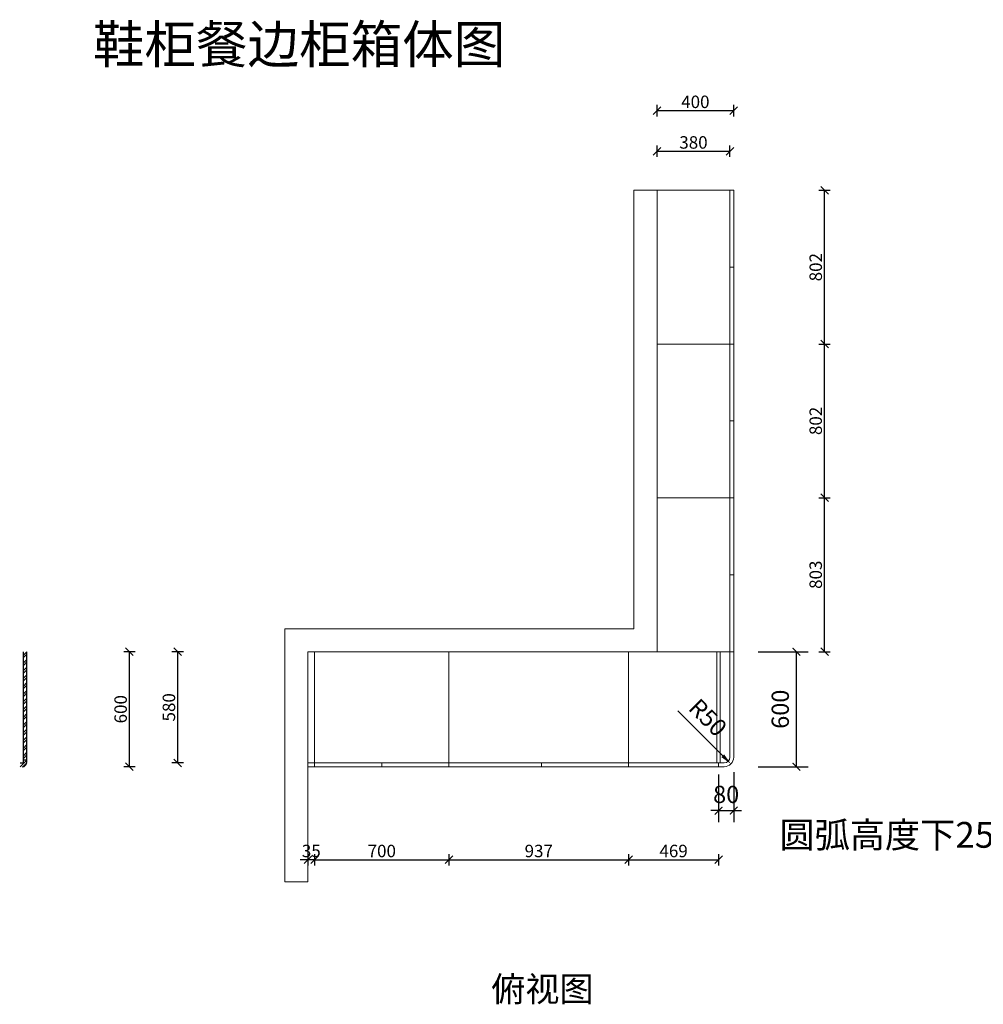
# Model space of a CAD drawing. Units: millimetres. Extents: x 2622076 to 2635228, y 703978 to 714973.
# Drawn here: x 2622254 to 2627278, y 709563 to 714699 of the extents above; entities that cross this region are included whole.
import ezdxf

# ---------------------------------------------------------------- set-up
doc = ezdxf.new("R2010")
doc.units = ezdxf.units.MM
doc.header["$LTSCALE"] = 5
doc.header["$PDMODE"] = 3
doc.layers.get('Defpoints').update_dxf_attribs({"color": 250})
doc.layers.add('06综合说明层', color=7, linetype='Continuous', lineweight=30)
doc.layers.add('FF-Supply【给排水】', color=136, linetype='Continuous', lineweight=0)
doc.layers.add('Dimension', color=44, linetype='Continuous')
doc.styles.add('H1', font='txt')
doc.styles.add('尺寸标注', font='ARCHS.SHX', dxfattribs={"width": 0.8})
doc.dimstyles.new('ISO-25', dxfattribs={"dimtxt": 65, "dimasz": 40, "dimexe": 30, "dimexo": 5, "dimgap": 5, "dimtad": 1, "dimdec": 0, "dimtxsty": 'Standard', "dimblk": 'OBLIQUE', "dimcen": 2.5, "dimadec": 0, "dimazin": 0, "dimtfac": 1, "dimtdec": 0, "dimtix": 1, "dimtmove": 1, "dimatfit": 3, "dimldrblk": 'OBLIQUE', "dimfxl": 30, "dimfxlon": 1, "dimarcsym": 0})
doc.dimstyles.new('海龙_1：40', dxfattribs={"dimscale": 40, "dimtxt": 2.25, "dimasz": 1, "dimexe": 1.5, "dimexo": 1, "dimgap": 0.7, "dimtad": 1, "dimdec": 0, "dimrnd": 5, "dimdsep": 46, "dimtxsty": '尺寸标注', "dimblk": 'ARCHTICK', "dimblk1": 'ARCHTICK', "dimblk2": 'ARCHTICK', "dimcen": 1, "dimclrd": 44, "dimclre": 44, "dimclrt": 2, "dimadec": 0, "dimazin": 0, "dimtfac": 1, "dimtdec": 0, "dimtix": 1, "dimtmove": 2, "dimatfit": 3, "dimldrblk": 'hl_arrow2', "dimfxl": 5, "dimfxlon": 1, "dimarcsym": 0})

# ---------------------------------------------------------------- blocks, each defined once
blk = doc.blocks.new('_Oblique')
at = {"color": 0, "linetype": 'ByBlock', "lineweight": -2}
blk.add_line((-0.5, -0.5), (0.5, 0.5), dxfattribs=at)
blk = doc.blocks.new('*D148')
at = {"layer": 'Defpoints', "color": 0, "transparency": 16777216}
for p in [(2623791.9, 711079.2), (2624491.9, 711079.2), (2624491.9, 710316.5)]:
    blk.add_point(p, dxfattribs=at)
at = {"layer": 'Dimension', "color": 0, "lineweight": -2, "transparency": 16777216}
for p, q in [((2623791.9, 710346.5), (2623791.9, 710286.5)), ((2623791.9, 710316.5), (2624491.9, 710316.5)), ((2624491.9, 710346.5), (2624491.9, 710286.5))]:
    blk.add_line(p, q, dxfattribs=at)
at = {"layer": 'Dimension', "color": 0, "lineweight": -2, "transparency": 16777216, "xscale": 40, "yscale": 40, "zscale": 40, "rotation": 180}
blk.add_blockref('_Oblique', (2623791.9, 710316.5), dxfattribs=at)
at = {"layer": 'Dimension', "color": 0, "lineweight": -2, "transparency": 16777216, "xscale": 40, "yscale": 40, "zscale": 40}
blk.add_blockref('_Oblique', (2624491.9, 710316.5), dxfattribs=at)
at = {"layer": 'Dimension', "color": 0, "transparency": 16777216, "insert": (2624141.9, 710354), "char_height": 65, "attachment_point": 5}
blk.add_mtext('700', dxfattribs=at)
blk = doc.blocks.new('*D149')
at = {"layer": 'Defpoints', "color": 0, "transparency": 16777216}
for p in [(2624491.9, 710950.5), (2625428.9, 710950.5), (2625428.9, 710316.5)]:
    blk.add_point(p, dxfattribs=at)
at = {"layer": 'Dimension', "color": 0, "lineweight": -2, "transparency": 16777216}
for p, q in [((2624491.9, 710346.5), (2624491.9, 710286.5)), ((2624491.9, 710316.5), (2625428.9, 710316.5)), ((2625428.9, 710346.5), (2625428.9, 710286.5))]:
    blk.add_line(p, q, dxfattribs=at)
at = {"layer": 'Dimension', "color": 0, "lineweight": -2, "transparency": 16777216, "xscale": 40, "yscale": 40, "zscale": 40, "rotation": 180}
blk.add_blockref('_Oblique', (2624491.9, 710316.5), dxfattribs=at)
at = {"layer": 'Dimension', "color": 0, "lineweight": -2, "transparency": 16777216, "xscale": 40, "yscale": 40, "zscale": 40}
blk.add_blockref('_Oblique', (2625428.9, 710316.5), dxfattribs=at)
at = {"layer": 'Dimension', "color": 0, "transparency": 16777216, "insert": (2624960.4, 710354), "char_height": 65, "attachment_point": 5}
blk.add_mtext('937', dxfattribs=at)
blk = doc.blocks.new('*D150')
at = {"layer": 'Defpoints', "color": 0, "transparency": 16777216}
for p in [(2625826, 712205), (2626450.4, 712205), (2625826, 711402)]:
    blk.add_point(p, dxfattribs=at)
at = {"layer": 'Dimension', "color": 0, "lineweight": -2, "transparency": 16777216}
for p, q in [((2626420.4, 712205), (2626480.4, 712205)), ((2626450.4, 711402), (2626450.4, 712205)), ((2626420.4, 711402), (2626480.4, 711402))]:
    blk.add_line(p, q, dxfattribs=at)
at = {"layer": 'Dimension', "color": 0, "lineweight": -2, "transparency": 16777216, "xscale": 40, "yscale": 40, "zscale": 40}
for p, rotation in [((2626450.4, 712205), 90), ((2626450.4, 711402), 270)]:
    blk.add_blockref('_Oblique', p, dxfattribs=dict(at, rotation=rotation))
at = {"layer": 'Dimension', "color": 0, "transparency": 16777216, "insert": (2626412.9, 711803.5), "char_height": 65, "attachment_point": 5, "rotation": 90}
blk.add_mtext('803', dxfattribs=at)
blk = doc.blocks.new('*D151')
at = {"layer": 'Defpoints', "color": 0, "transparency": 16777216}
for p in [(2625698.1, 713007), (2626450.4, 713007), (2625698.1, 712205)]:
    blk.add_point(p, dxfattribs=at)
at = {"layer": 'Dimension', "color": 0, "lineweight": -2, "transparency": 16777216}
for p, q in [((2626420.4, 713007), (2626480.4, 713007)), ((2626450.4, 712205), (2626450.4, 713007)), ((2626420.4, 712205), (2626480.4, 712205))]:
    blk.add_line(p, q, dxfattribs=at)
at = {"layer": 'Dimension', "color": 0, "lineweight": -2, "transparency": 16777216, "xscale": 40, "yscale": 40, "zscale": 40}
for p, rotation in [((2626450.4, 713007), 90), ((2626450.4, 712205), 270)]:
    blk.add_blockref('_Oblique', p, dxfattribs=dict(at, rotation=rotation))
at = {"layer": 'Dimension', "color": 0, "transparency": 16777216, "insert": (2626412.9, 712606), "char_height": 65, "attachment_point": 5, "rotation": 90}
blk.add_mtext('802', dxfattribs=at)
blk = doc.blocks.new('*D152')
at = {"layer": 'Defpoints', "color": 0, "transparency": 16777216}
for p in [(2625737.3, 713809), (2626450.4, 713809), (2625737.3, 713007)]:
    blk.add_point(p, dxfattribs=at)
at = {"layer": 'Dimension', "color": 0, "lineweight": -2, "transparency": 16777216}
for p, q in [((2626420.4, 713809), (2626480.4, 713809)), ((2626450.4, 713007), (2626450.4, 713809)), ((2626420.4, 713007), (2626480.4, 713007))]:
    blk.add_line(p, q, dxfattribs=at)
at = {"layer": 'Dimension', "color": 0, "lineweight": -2, "transparency": 16777216, "xscale": 40, "yscale": 40, "zscale": 40}
for p, rotation in [((2626450.4, 713809), 90), ((2626450.4, 713007), 270)]:
    blk.add_blockref('_Oblique', p, dxfattribs=dict(at, rotation=rotation))
at = {"layer": 'Dimension', "color": 0, "transparency": 16777216, "insert": (2626412.9, 713408), "char_height": 65, "attachment_point": 5, "rotation": 90}
blk.add_mtext('802', dxfattribs=at)
blk = doc.blocks.new('*D153')
at = {"layer": 'Defpoints', "color": 0, "transparency": 16777216}
for p in [(2623756.9, 710932.6), (2623791.9, 710932.6), (2623756.9, 710316.5)]:
    blk.add_point(p, dxfattribs=at)
at = {"layer": 'Dimension', "color": 0, "lineweight": -2, "transparency": 16777216}
for p, q in [((2623756.9, 710316.5), (2623716.9, 710316.5)), ((2623756.9, 710346.5), (2623756.9, 710286.5)), ((2623791.9, 710316.5), (2623756.9, 710316.5)), ((2623791.9, 710346.5), (2623791.9, 710286.5)), ((2623791.9, 710316.5), (2623831.9, 710316.5))]:
    blk.add_line(p, q, dxfattribs=at)
at = {"layer": 'Dimension', "color": 0, "lineweight": -2, "transparency": 16777216, "xscale": 40, "yscale": 40, "zscale": 40}
blk.add_blockref('_Oblique', (2623756.9, 710316.5), dxfattribs=at)
at = {"layer": 'Dimension', "color": 0, "lineweight": -2, "transparency": 16777216, "xscale": 40, "yscale": 40, "zscale": 40, "rotation": 180}
blk.add_blockref('_Oblique', (2623791.9, 710316.5), dxfattribs=at)
at = {"layer": 'Dimension', "color": 0, "transparency": 16777216, "insert": (2623774.4, 710354), "char_height": 65, "attachment_point": 5}
blk.add_mtext('35', dxfattribs=at)
blk = doc.blocks.new('*D154')
at = {"layer": 'Defpoints', "color": 0, "transparency": 16777216}
for p in [(2625956.9, 714012.8), (2625576.9, 713577.7), (2625956.9, 713577.7)]:
    blk.add_point(p, dxfattribs=at)
at = {"layer": 'Dimension', "color": 0, "lineweight": -2, "transparency": 16777216}
for p, q in [((2625576.9, 713982.8), (2625576.9, 714042.8)), ((2625576.9, 714012.8), (2625956.9, 714012.8)), ((2625956.9, 713982.8), (2625956.9, 714042.8))]:
    blk.add_line(p, q, dxfattribs=at)
at = {"layer": 'Dimension', "color": 0, "lineweight": -2, "transparency": 16777216, "xscale": 40, "yscale": 40, "zscale": 40, "rotation": 180}
blk.add_blockref('_Oblique', (2625576.9, 714012.8), dxfattribs=at)
at = {"layer": 'Dimension', "color": 0, "lineweight": -2, "transparency": 16777216, "xscale": 40, "yscale": 40, "zscale": 40}
blk.add_blockref('_Oblique', (2625956.9, 714012.8), dxfattribs=at)
at = {"layer": 'Dimension', "color": 0, "transparency": 16777216, "insert": (2625766.9, 714050.3), "char_height": 65, "attachment_point": 5}
blk.add_mtext('380', dxfattribs=at)
blk = doc.blocks.new('*D155')
at = {"layer": 'Defpoints', "color": 0, "transparency": 16777216}
for p in [(2625976.9, 714224.6), (2625576.9, 713577.7), (2625976.9, 713577.7)]:
    blk.add_point(p, dxfattribs=at)
at = {"layer": 'Dimension', "color": 0, "lineweight": -2, "transparency": 16777216}
for p, q in [((2625576.9, 714194.6), (2625576.9, 714254.6)), ((2625576.9, 714224.6), (2625976.9, 714224.6)), ((2625976.9, 714194.6), (2625976.9, 714254.6))]:
    blk.add_line(p, q, dxfattribs=at)
at = {"layer": 'Dimension', "color": 0, "lineweight": -2, "transparency": 16777216, "xscale": 40, "yscale": 40, "zscale": 40, "rotation": 180}
blk.add_blockref('_Oblique', (2625576.9, 714224.6), dxfattribs=at)
at = {"layer": 'Dimension', "color": 0, "lineweight": -2, "transparency": 16777216, "xscale": 40, "yscale": 40, "zscale": 40}
blk.add_blockref('_Oblique', (2625976.9, 714224.6), dxfattribs=at)
at = {"layer": 'Dimension', "color": 0, "transparency": 16777216, "insert": (2625776.9, 714262.1), "char_height": 65, "attachment_point": 5}
blk.add_mtext('400', dxfattribs=at)
blk = doc.blocks.new('*D156')
at = {"layer": 'Defpoints', "color": 0, "transparency": 16777216}
for p in [(2623077.9, 711402), (2624234.4, 711402), (2624234.4, 710822)]:
    blk.add_point(p, dxfattribs=at)
at = {"layer": 'Dimension', "color": 0, "lineweight": -2, "transparency": 16777216}
for p, q in [((2623107.9, 711402), (2623047.9, 711402)), ((2623077.9, 710822), (2623077.9, 711402)), ((2623107.9, 710822), (2623047.9, 710822))]:
    blk.add_line(p, q, dxfattribs=at)
at = {"layer": 'Dimension', "color": 0, "lineweight": -2, "transparency": 16777216, "xscale": 40, "yscale": 40, "zscale": 40}
for p, rotation in [((2623077.9, 711402), 90), ((2623077.9, 710822), 270)]:
    blk.add_blockref('_Oblique', p, dxfattribs=dict(at, rotation=rotation))
at = {"layer": 'Dimension', "color": 0, "transparency": 16777216, "insert": (2623040.4, 711112), "char_height": 65, "attachment_point": 5, "rotation": 90}
blk.add_mtext('580', dxfattribs=at)
blk = doc.blocks.new('*D157')
at = {"layer": 'Defpoints', "color": 0, "transparency": 16777216}
for p in [(2622826.2, 711402), (2624049.3, 711402), (2624049.3, 710802)]:
    blk.add_point(p, dxfattribs=at)
at = {"layer": 'Dimension', "color": 0, "lineweight": -2, "transparency": 16777216}
for p, q in [((2622856.2, 711402), (2622796.2, 711402)), ((2622826.2, 710802), (2622826.2, 711402)), ((2622856.2, 710802), (2622796.2, 710802))]:
    blk.add_line(p, q, dxfattribs=at)
at = {"layer": 'Dimension', "color": 0, "lineweight": -2, "transparency": 16777216, "xscale": 40, "yscale": 40, "zscale": 40}
for p, rotation in [((2622826.2, 711402), 90), ((2622826.2, 710802), 270)]:
    blk.add_blockref('_Oblique', p, dxfattribs=dict(at, rotation=rotation))
at = {"layer": 'Dimension', "color": 0, "transparency": 16777216, "insert": (2622788.7, 711102), "char_height": 65, "attachment_point": 5, "rotation": 90}
blk.add_mtext('600', dxfattribs=at)
blk = doc.blocks.new('*D160')
at = {"layer": 'Defpoints', "color": 0, "transparency": 16777216}
for p in [(2625428.9, 710802), (2625897.9, 710802), (2625897.9, 710316.5)]:
    blk.add_point(p, dxfattribs=at)
at = {"layer": 'Dimension', "color": 0, "lineweight": -2, "transparency": 16777216}
for p, q in [((2625428.9, 710346.5), (2625428.9, 710286.5)), ((2625428.9, 710316.5), (2625897.9, 710316.5)), ((2625897.9, 710346.5), (2625897.9, 710286.5))]:
    blk.add_line(p, q, dxfattribs=at)
at = {"layer": 'Dimension', "color": 0, "lineweight": -2, "transparency": 16777216, "xscale": 40, "yscale": 40, "zscale": 40, "rotation": 180}
blk.add_blockref('_Oblique', (2625428.9, 710316.5), dxfattribs=at)
at = {"layer": 'Dimension', "color": 0, "lineweight": -2, "transparency": 16777216, "xscale": 40, "yscale": 40, "zscale": 40}
blk.add_blockref('_Oblique', (2625897.9, 710316.5), dxfattribs=at)
at = {"layer": 'Dimension', "color": 0, "transparency": 16777216, "insert": (2625663.4, 710354), "char_height": 65, "attachment_point": 5}
blk.add_mtext('469', dxfattribs=at)
blk = doc.blocks.new('*D161')
at = {"layer": 'Defpoints', "color": 0, "transparency": 16777216}
for p in [(2625926.9, 710852), (2625962.2, 710816.6)]:
    blk.add_point(p, dxfattribs=at)
at = {"layer": 'Dimension', "color": 44, "lineweight": -2, "transparency": 16777216}
blk.add_line((2625685.1, 711093.8), (2625919.8, 710859.1), dxfattribs=at)
at = {"layer": 'Dimension', "color": 44, "transparency": 16777216}
blk.add_solid([(2625926.9, 710866.1), (2625912.8, 710852), (2625962.2, 710816.6)], dxfattribs=at)
at = {"layer": 'Dimension', "color": 2, "transparency": 16777216, "insert": (2625834.2, 711050.6), "char_height": 90, "attachment_point": 5, "rotation": 315, "style": '尺寸标注'}
blk.add_mtext('R50', dxfattribs=at)
blk = doc.blocks.new('_ARCHTICK')
at = {"color": 2, "linetype": 'ByBlock', "const_width": 0.15}
blk.add_lwpolyline([(-0.5, -0.5), (0.5, 0.5)], dxfattribs=at)
blk = doc.blocks.new('hl_arrow2')
at = {"color": 2}
blk.add_line((-0.221, 0), (-1, 0), dxfattribs=at)
blk.add_lwpolyline([(-0.221, 0), (-0.861, -0.689), (-0.654, -0.862), (0, 0), (-0.654, 0.862), (-0.861, 0.689)], close=True, dxfattribs=at)
for points in [[(-0.861, 0.689), (-0.654, 0.862), (-0.221, 0), (0, 0)], [(-0.861, -0.689), (-0.654, -0.862), (-0.221, 0), (0, 0)]]:
    blk.add_solid(points, dxfattribs=at)
blk = doc.blocks.new('*D162')
at = {"layer": 'Defpoints', "color": 0, "transparency": 16777216}
for p in [(2625976.9, 710958.3), (2625897.9, 710802), (2625976.9, 710573)]:
    blk.add_point(p, dxfattribs=at)
at = {"layer": 'Dimension', "color": 44, "lineweight": -2, "transparency": 16777216}
for p, q in [((2625976.9, 710773), (2625976.9, 710513)), ((2625897.9, 710762), (2625897.9, 710513)), ((2625897.9, 710573), (2625857.9, 710573)), ((2625897.9, 710573), (2625976.9, 710573)), ((2625976.9, 710573), (2626016.9, 710573))]:
    blk.add_line(p, q, dxfattribs=at)
at = {"layer": 'Dimension', "color": 44, "lineweight": -2, "transparency": 16777216, "xscale": 40, "yscale": 40, "zscale": 40}
blk.add_blockref('_ARCHTICK', (2625897.9, 710573), dxfattribs=at)
at = {"layer": 'Dimension', "color": 44, "lineweight": -2, "transparency": 16777216, "xscale": 40, "yscale": 40, "zscale": 40, "rotation": 180}
blk.add_blockref('_ARCHTICK', (2625976.9, 710573), dxfattribs=at)
at = {"layer": 'Dimension', "color": 2, "transparency": 16777216, "insert": (2625937.4, 710646), "char_height": 90, "attachment_point": 5, "style": '尺寸标注'}
blk.add_mtext('80', dxfattribs=at)
blk = doc.blocks.new('*D163')
at = {"layer": 'Defpoints', "color": 0, "transparency": 16777216}
for p in [(2625929.8, 711402), (2626304.2, 711402), (2625929.8, 710802)]:
    blk.add_point(p, dxfattribs=at)
at = {"layer": 'Dimension', "color": 44, "lineweight": -2, "transparency": 16777216}
for p, q in [((2626104.2, 711402), (2626364.2, 711402)), ((2626304.2, 710802), (2626304.2, 711402)), ((2626104.2, 710802), (2626364.2, 710802))]:
    blk.add_line(p, q, dxfattribs=at)
at = {"layer": 'Dimension', "color": 44, "lineweight": -2, "transparency": 16777216, "xscale": 40, "yscale": 40, "zscale": 40}
for p, rotation in [((2626304.2, 711402), 90), ((2626304.2, 710802), 270)]:
    blk.add_blockref('_ARCHTICK', p, dxfattribs=dict(at, rotation=rotation))
at = {"layer": 'Dimension', "color": 2, "transparency": 16777216, "insert": (2626231.2, 711102), "char_height": 90, "attachment_point": 5, "rotation": 90, "style": '尺寸标注'}
blk.add_mtext('600', dxfattribs=at)

msp = doc.modelspace()

# ---------------------------------------------------------------- hatches: boundary and pattern name
at = {"true_color": 0xf8d731}
h = msp.add_hatch(dxfattribs=at)
h.set_pattern_fill('ANSI32', color=40, scale=3)
h.set_pattern_definition([(45, (1874630.06, 1448082.584), (-20.2055763, 20.2055763), []), (45, (1874643.53, 1448082.584), (-20.2055763, 20.2055763), [])])
edge = h.paths.add_edge_path()
edge.add_line((2622292, 710827), (2622292, 710840))
edge.add_line((2622292, 710840), (2622272, 710840))
edge.add_line((2622272, 710840), (2622272, 710822))
edge.add_line((2622272, 710822), (2622254, 710822))
edge.add_line((2622254, 710822), (2622254, 710802))
edge.add_line((2622254, 710802), (2622267, 710802))
edge.add_arc((2622267, 710827), 25, 270, 360)
h.paths.add_polyline_path([(2622274, 710840), (2622292, 710840), (2622292, 711402), (2622274, 711402)])

# ---------------------------------------------------------------- linework, layer by layer
for p, q in [((2622274, 710822), (2622274, 711402)), ((2622292, 710827), (2622292, 711402)), ((2622256, 710822), (2622274, 710822)), ((2622274, 710838), (2622292, 710838))]:
    msp.add_line(p, q)
msp.add_arc((2622267, 710827), 25, 270, 0)
at = {"layer": 'FF-Supply【给排水】', "color": 0}
for p, q in [((2625456.9, 711522), (2625456.9, 713809)), ((2625576.9, 713809), (2625456.9, 713809)), ((2625576.9, 711402), (2625576.9, 713809)), ((2625976.9, 713809), (2625576.9, 713809)), ((2625956.9, 711402), (2625956.9, 713809)), ((2625976.9, 711402), (2625976.9, 713809)), ((2625956.9, 713408), (2625976.9, 713408)), ((2625576.9, 713007), (2625976.9, 713007)), ((2625956.9, 712606), (2625976.9, 712606)), ((2625576.9, 712205), (2625976.9, 712205)), ((2625956.9, 711803.5), (2625976.9, 711803.5)), ((2623636.9, 711522), (2625456.9, 711522)), ((2623636.9, 710202), (2623636.9, 711522)), ((2622292, 711402), (2622292, 710827)), ((2623756.9, 711402), (2625576.9, 711402)), ((2623756.9, 711402), (2623756.9, 710202)), ((2623791.9, 710802), (2623791.9, 711402)), ((2624491.9, 710802), (2624491.9, 711402)), ((2625428.9, 710802), (2625428.9, 711402)), ((2625576.9, 711402), (2625976.9, 711402)), ((2625888.9, 710822), (2625888.9, 711402)), ((2625906.9, 710822), (2625906.9, 711402)), ((2625976.9, 711402), (2625956.9, 711402)), ((2625956.9, 710852), (2625956.9, 711402)), ((2625976.9, 711402), (2625958.9, 711402)), ((2625976.9, 710852), (2625976.9, 711402)), ((2623756.9, 710822), (2625926.9, 710822)), ((2624141.9, 710802), (2624141.9, 710822)), ((2624974.9, 710802), (2624974.9, 710822)), ((2625897.9, 710802), (2625897.9, 710822)), ((2623756.9, 710802), (2625926.9, 710802)), ((2623756.9, 710802), (2623791.9, 710802)), ((2623756.9, 710202), (2623636.9, 710202))]:
    msp.add_line(p, q, dxfattribs=at)
for radius in [50, 30]:
    msp.add_arc((2625926.9, 710852), radius, 270, 0, dxfattribs=at)

# ---------------------------------------------------------------- texts
at = {"color": 6, "style": 'H1'}
msp.add_text('俯视图', height=130.3, dxfattribs=at).set_placement((2624712.8, 709577.1))
at = {"color": 1, "lineweight": -3, "insert": (2627539.2, 710513.8), "char_height": 134.4, "attachment_point": 3}
msp.add_mtext_dynamic_manual_height_columns('{\\C0;圆弧高度下2587}', width=1456.927, gutter_width=672, heights=[0], dxfattribs=at)
at = {"layer": '06综合说明层', "color": 0, "linetype": 'ByBlock', "lineweight": -3, "insert": (2622635.4, 714669.2), "char_height": 197.061, "width": 3491.926, "attachment_point": 1}
msp.add_mtext('\\pt261.85694;{\\fSimSun|b0|i0|c134|p54;鞋柜餐边柜箱体图}', dxfattribs=at)

# ---------------------------------------------------------------- dimensions: what is measured, and where the dimension line sits
at = {"layer": 'Dimension', "color": 0}
for base, p1, p2, dimstyle, picture, middle in [((2625976.9, 714224.6), (2625576.9, 713577.7), (2625976.9, 713577.7), 'ISO-25', '*D155', (2625776.9, 714262.1)), ((2625956.9, 714012.8), (2625576.9, 713577.7), (2625956.9, 713577.7), 'ISO-25', '*D154', (2625766.9, 714050.3)), ((2624491.9, 710316.5), (2623791.9, 711079.2), (2624491.9, 711079.2), 'ISO-25', '*D148', (2624141.9, 710354)), ((2623756.9, 710316.5), (2623791.9, 710932.6), (2623756.9, 710932.6), 'ISO-25', '*D153', (2623774.4, 710354)), ((2625428.9, 710316.5), (2624491.9, 710950.5), (2625428.9, 710950.5), 'ISO-25', '*D149', (2624960.4, 710354)), ((2625976.9, 710573), (2625897.9, 710802), (2625976.9, 710958.3), '海龙_1：40', '*D162', (2625937.4, 710646)), ((2625897.9, 710316.5), (2625428.9, 710802), (2625897.9, 710802), 'ISO-25', '*D160', (2625663.4, 710354))]:
    dim = msp.add_linear_dim(base=base, p1=p1, p2=p2, dimstyle=dimstyle, dxfattribs=at)
    dim.commit()
    dim.dimension.update_dxf_attribs({"geometry": picture, "text_midpoint": middle})
for base, p1, p2, dimstyle, picture, middle in [((2626450.4, 713809), (2625737.3, 713007), (2625737.3, 713809), 'ISO-25', '*D152', (2626412.9, 713408)), ((2626450.4, 713007), (2625698.1, 712205), (2625698.1, 713007), 'ISO-25', '*D151', (2626412.9, 712606)), ((2626450.4, 712205), (2625826, 711402), (2625826, 712205), 'ISO-25', '*D150', (2626412.9, 711803.5)), ((2622826.2, 711402), (2624049.3, 710802), (2624049.3, 711402), 'ISO-25', '*D157', (2622788.7, 711102)), ((2623077.9, 711402), (2624234.4, 710822), (2624234.4, 711402), 'ISO-25', '*D156', (2623040.4, 711112)), ((2626304.2, 711402), (2625929.8, 710802), (2625929.8, 711402), '海龙_1：40', '*D163', (2626231.2, 711102))]:
    dim = msp.add_linear_dim(base=base, p1=p1, p2=p2, angle=90, dimstyle=dimstyle, dxfattribs=at)
    dim.commit()
    dim.dimension.update_dxf_attribs({"geometry": picture, "text_midpoint": middle})
dim = msp.add_radius_dim(center=(2625926.9, 710852), mpoint=(2625962.2, 710816.6), dimstyle='海龙_1：40', override={"dimasz": 1.5, "dimsah": 1, "dimtmove": 0}, dxfattribs=at)
dim.commit()
dim.dimension.update_dxf_attribs({"geometry": '*D161', "text_midpoint": (2625781.2, 710997.7), "dimtype": 132})

doc.saveas('drawing.dxf')
